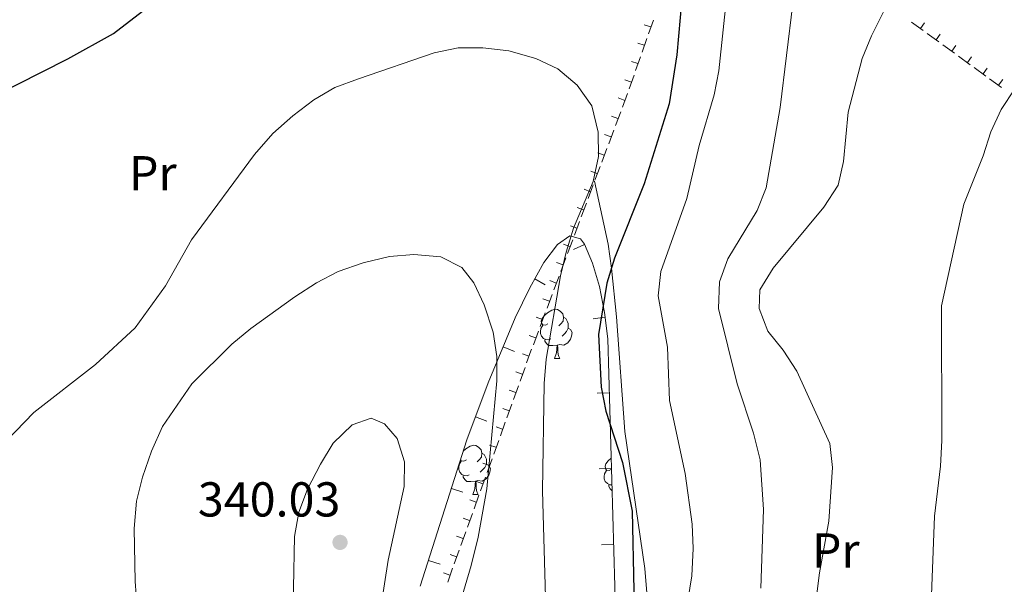
# Model space of a CAD drawing. Units: metres. Extents: x 619384 to 623891, y 4775352 to 4778401.
# Drawn here: x 620946 to 621147, y 4776863 to 4776979 of the extents above; entities that cross this region are included whole.
import ezdxf
from ezdxf.enums import TextEntityAlignment as Align

# ---------------------------------------------------------------- set-up
doc = ezdxf.new("R2010")
doc.units = ezdxf.units.M
doc.header["$MEASUREMENT"] = 0
for name, color, linetype, lineweight in [('Nivel 20', 7, 'Continuous', 0), ('Nivel 35', 7, 'Continuous', 0), ('Nivel 36', 7, 'Continuous', 0), ('Nivel 37', 7, 'Continuous', 0), ('Nivel 4', 7, 'Continuous', 0), ('Nivel 41', 7, 'Continuous', 0), ('Nivel 5', 7, 'Continuous', 0), ('Nivel 54', 7, 'Continuous', 0), ('Nivel 61', 7, 'Continuous', 0), ('Nivel 63', 7, 'Continuous', 0), ('Nivel 7', 7, 'Continuous', 0)]:
    doc.layers.add(name, color=color, linetype=linetype, lineweight=lineweight)
doc.styles.add('Style-arial', font='arial.shx', dxfattribs={"bigfont": 'arialbig.shx'})
doc.styles.add('Style-Arial Narrow', font='txt')

# ---------------------------------------------------------------- blocks, each defined once
blk = doc.blocks.new('5PATER')
at = {"layer": 'Nivel 7', "linetype": 'Continuous', "lineweight": 0}
h = blk.add_hatch(color=250, dxfattribs=at)
edge = h.paths.add_edge_path()
edge.add_ellipse((0, 0), major_axis=(-10.95731443231308, -11.10710700762828), ratio=0.9994222409660318, start_angle=0, end_angle=360)

msp = doc.modelspace()

# ---------------------------------------------------------------- linework, layer by layer
at = {"layer": 'Nivel 20', "color": 250, "linetype": 'Continuous', "lineweight": 0}
for p, q in [((621075.677244395, 4776978.60185091, 325.6417823374775), (621074.685111057, 4776975.786711933, 325.942886931616)), ((621130.9077975899, 4776976.461340232, 308.6683609387223), (621128.510819789, 4776978.202432405, 309.1406907524019)), ((621075.1340384893, 4776977.210951636, 325.7928680166637), (621073.8136394285, 4776977.676297018, 325.7928680166637)), ((621130.353580121, 4776976.925705355, 308.7833685158781), (621131.1763513796, 4776978.0584222, 308.7833685158781)), ((621074.3543999456, 4776974.848332275, 326.0432551296622), (621073.3622666076, 4776972.033193298, 326.3443597238007)), ((621134.1037679911, 4776974.139884001, 308.0385878538161), (621131.7067901902, 4776975.880976174, 308.5109176674957)), ((621133.5495486446, 4776974.604250485, 308.1535808761424), (621134.3723199032, 4776975.736967333, 308.1535808761424)), ((621073.8111961707, 4776973.457439058, 326.1944044962653), (621072.4907971136, 4776973.92278444, 326.1944044962653)), ((621137.2997383922, 4776971.818427768, 307.40881476891), (621134.9027605914, 4776973.559519941, 307.8811445825896)), ((621136.7455171719, 4776972.282795617, 307.5237932364066), (621137.5682884306, 4776973.415512465, 307.5237932364066)), ((621072.4883538559, 4776969.703926479, 326.595940975867), (621071.1679547951, 4776970.169271862, 326.595940975867)), ((621073.0315554962, 4776971.094813637, 326.4447279218469), (621072.0394221582, 4776968.27967466, 326.7458325159854)), ((621140.4957087934, 4776969.496971536, 306.7790416840038), (621138.0987309925, 4776971.23806371, 307.2513714976834)), ((621139.9414856955, 4776969.96134075, 306.8940055966709), (621140.7642569542, 4776971.094057595, 306.8940055966709)), ((621143.6916791946, 4776967.175515303, 306.1492685990976), (621141.2947013937, 4776968.916607479, 306.6215984127772)), ((621143.1374542229, 4776967.639885882, 306.2642179569352), (621143.9602254778, 4776968.772602728, 306.2642179569352)), ((621071.1655115373, 4776965.950413901, 326.9974774554686), (621069.8451124802, 4776966.415759284, 326.9974774554686)), ((621071.708711043, 4776967.341295002, 326.8462007140316), (621070.716577705, 4776964.526156025, 327.1473053081701)), ((621146.8876495995, 4776964.854059072, 305.5194955141915), (621144.4906717986, 4776966.595151246, 305.9918253278711)), ((621146.3334227465, 4776965.318431012, 305.6344303171995), (621147.1561940052, 4776966.45114786, 305.6344303171995)), ((621069.8005709052, 4776962.192254841, 327.3460447152463), (621068.4898625985, 4776962.684234241, 327.3460447152463)), ((621070.378440462, 4776963.589505287, 327.2371188588485), (621069.326954022, 4776960.788184693, 327.4538656872464)), ((621068.3985893428, 4776958.45716168, 327.6350547081245), (621067.0878810324, 4776958.949141078, 327.6350547081245)), ((621068.9764585383, 4776959.854411161, 327.5261146300458), (621067.9249720983, 4776957.053090567, 327.7428614584437)), ((621067.5744766146, 4776956.119317036, 327.8151104012431), (621066.5229901746, 4776953.317996442, 328.031857229641)), ((621066.9966077767, 4776954.722068517, 327.9240647010025), (621065.68589947, 4776955.214047916, 327.9240647010025)), ((621066.1724946946, 4776952.38422291, 328.1041061724404), (621065.1210082509, 4776949.582902318, 328.3208530008383)), ((621065.5946262144, 4776950.986975355, 328.2130746938806), (621064.2839179076, 4776951.478954755, 328.2130746938806)), ((621064.7705127709, 4776948.649128785, 328.3931019436376), (621063.7190263271, 4776945.847808192, 328.6098487720356)), ((621064.192644652, 4776947.251882194, 328.5020846867586), (621062.8819363415, 4776947.743861591, 328.5020846867586)), ((621062.7906630859, 4776943.51678903, 328.7910946796367), (621061.4799547791, 4776944.00876843, 328.7910946796367)), ((621063.3685308471, 4776944.914034659, 328.682097714835), (621062.3170444034, 4776942.112714067, 328.8988445432329)), ((621061.3886815235, 4776939.781695869, 329.0801046725147), (621060.0779732168, 4776940.273675269, 329.0801046725147)), ((621061.9665489234, 4776941.178940535, 328.9710934860323), (621060.9150624797, 4776938.377619941, 329.1878403144302)), ((621059.9866999611, 4776936.046602707, 329.3691146653928), (621058.6759916507, 4776936.538582105, 329.3691146653928)), ((621060.5645669997, 4776937.44384641, 329.2600892572295), (621059.513080556, 4776934.642525816, 329.4768360856275)), ((621058.584718395, 4776932.311509544, 329.6581246582708), (621057.2740100883, 4776932.803488944, 329.6581246582708)), ((621059.162585076, 4776933.708752284, 329.5490850284269), (621058.1110986322, 4776930.90743169, 329.7658318568248)), ((621057.7606031522, 4776929.973658159, 329.8380807996242), (621056.7091167085, 4776927.172337566, 330.0548276280221)), ((621057.1827368326, 4776928.576416383, 329.9471346511489), (621055.8720285259, 4776929.068395782, 329.9471346511489)), ((621056.3586212285, 4776926.238564033, 330.1270765708214), (621055.3071347848, 4776923.437243441, 330.3438233992194)), ((621055.7807552703, 4776924.841323221, 330.2361446440269), (621054.4700469598, 4776925.333302619, 330.2361446440269)), ((621054.9566393048, 4776922.503469909, 330.4160723420188), (621053.905152861, 4776919.702149315, 330.6328191704167)), ((621054.3787737042, 4776921.10623006, 330.525154636905), (621053.0680653974, 4776921.598209457, 330.525154636905)), ((621052.9767921418, 4776917.371136896, 330.8141646297831), (621051.6660838351, 4776917.863116296, 330.8141646297831)), ((621053.554657381, 4776918.768375782, 330.705068113216), (621052.5031709373, 4776915.96705519, 330.921814941614)), ((621051.5748105794, 4776913.636043735, 331.1031746226611), (621050.264102269, 4776914.128023133, 331.1031746226611)), ((621052.1526754573, 4776915.033281658, 330.9940638844133), (621051.1011890136, 4776912.231961064, 331.2108107128113)), ((621050.1915745474, 4776909.910019116, 331.4529092772906), (621048.8746863455, 4776910.385209031, 331.4529092772906)), ((621048.8446472585, 4776906.177295404, 331.9554633008223), (621047.5277590565, 4776906.652485318, 331.9554633008223)), ((621049.3986187801, 4776907.565200629, 331.76535118589), (621048.3884107172, 4776904.765622931, 332.1419735155675)), ((621048.0516746938, 4776903.832430365, 332.2675142921266), (621047.041466631, 4776901.032852666, 332.6441366218041)), ((621047.4977199733, 4776902.444571691, 332.458017324354), (621046.1808317676, 4776902.919761606, 332.458017324354)), ((621046.7047306076, 4776900.0996601, 332.7696773983633), (621045.6945225447, 4776897.300082402, 333.1462997280408)), ((621046.1507926844, 4776898.711847978, 332.9605713478857), (621044.8339044824, 4776899.187037893, 332.9605713478857)), ((621045.3577865213, 4776896.366889836, 333.2718405045999), (621044.3475784548, 4776893.567312138, 333.6484628342774)), ((621044.8038653955, 4776894.979124265, 333.4631253714174), (621043.4869771935, 4776895.45431418, 333.4631253714174)), ((621043.4569381103, 4776891.246400552, 333.9656793949491), (621042.1400499046, 4776891.721590467, 333.9656793949491)), ((621044.0108424351, 4776892.634119572, 333.7740036108365), (621043.0006343685, 4776889.834541874, 334.150625940514)), ((621042.1100108214, 4776887.513676839, 334.4682334184808), (621040.7931226194, 4776887.988866754, 334.4682334184808)), ((621042.6638983488, 4776888.901349308, 334.2761667170731), (621041.6536902823, 4776886.10177161, 334.6527890467506)), ((621040.7630835325, 4776883.780953126, 334.9707874420125), (621039.4461953305, 4776884.256143041, 334.9707874420125)), ((621041.3169542626, 4776885.168579044, 334.7783298233098), (621040.306746196, 4776882.369001346, 335.1549521529873)), ((621039.9700101763, 4776881.43580878, 335.2804929295464), (621038.9598021097, 4776878.636231082, 335.6571152592239)), ((621039.4161562473, 4776880.048229413, 335.4733414655443), (621038.0992680416, 4776880.523419328, 335.4733414655443)), ((621038.62306609, 4776877.703038516, 335.782656035783), (621037.6128580235, 4776874.903460817, 336.1592783654605)), ((621038.0692289583, 4776876.3155057, 335.9758954890759), (621036.7523407564, 4776876.790695615, 335.9758954890759)), ((621037.2761220038, 4776873.970268251, 336.2848191420196), (621036.2659139372, 4776871.170690553, 336.6614414716971)), ((621036.7223016731, 4776872.582781987, 336.4784495126077), (621035.4054134674, 4776873.057971902, 336.4784495126077)), ((621035.9291779175, 4776870.237497987, 336.7869822482563), (621034.918969851, 4776867.437920289, 337.1636045779337)), ((621035.3753743842, 4776868.850058274, 336.9810035361393), (621034.0584861785, 4776869.325248189, 336.9810035361393)), ((621034.0284470953, 4776865.117334561, 337.4835575596711), (621032.7115588933, 4776865.592524476, 337.4835575596711)), ((621034.5822338313, 4776866.504727723, 337.2891453544929), (621033.5720257647, 4776863.705150025, 337.6657676841704))]:
    msp.add_line(p, q, dxfattribs=at)
at = {"layer": 'Nivel 20', "color": 250, "linetype": 'Continuous', "lineweight": 0, "extrusion": (-0.9051791232642058, 0.35754369057118, 0.2298113664277383), "elevation": 1145868.4536824, "flags": 128}
msp.add_lwpolyline([(-4671032.452396598, -270235.1031055488), (-4671032.080543283, -270235.0754243215), (-4671029.475373808, -270234.7365438398)], dxfattribs=at)
at = {"layer": 'Nivel 35', "color": 92, "linetype": 'Continuous', "lineweight": 0}
for p, q in [((621059.2964721322, 4776931.715156078, 334.96), (621061.5940275155, 4776932.70067079, 334.96)), ((621053.5558481924, 4776924.485255226, 337.3578462769445), (621051.3782631196, 4776925.713311926, 337.3578462769445)), ((621063.3209701814, 4776917.539322166, 334.96), (621065.801946573, 4776917.847147014, 334.96)), ((621047.2472927868, 4776910.839877719, 339.5387122707697), (621044.9384755418, 4776911.798711868, 339.5387122707697)), ((621064.1611762494, 4776902.315186417, 334.96), (621066.660190858, 4776902.385371802, 334.96)), ((621041.6062294096, 4776896.606472712, 341.3009509269347), (621039.2662350833, 4776897.486487791, 341.3009509269347)), ((621064.5963256396, 4776886.821295846, 334.96), (621067.0953402482, 4776886.89148123, 334.96)), ((621036.7057882659, 4776882.077100569, 342.2750222240172), (621034.3241010495, 4776882.837078199, 342.2750222240172)), ((621065.0314750262, 4776871.327405274, 334.96), (621067.5304896347, 4776871.39759066, 334.96)), ((621031.9989965521, 4776867.326527359, 342.9938418797738), (621029.6173093356, 4776868.086504988, 342.9938418797738))]:
    msp.add_line(p, q, dxfattribs=at)
msp.add_polyline3d([(621027.9400000013, 4776862.83, 343.25), (621037.5, 4776892.790000001, 341.79), (621041.870000001, 4776904.41, 340.58), (621047.4100000001, 4776917.75, 338.7), (621050.3500000015, 4776923.890000001, 337.69), (621053.2600000016, 4776929.050000001, 336.75), (621056.0300000012, 4776932.75, 335.93), (621058.5700000003, 4776934.529999999, 335.32), (621060.75, 4776933.91, 335), (621061.5599999987, 4776932.779999999, 334.96), (621063.2199999988, 4776928.91, 334.96), (621064.6099999994, 4776924.130000001, 334.96), (621065.6799999997, 4776918.83, 334.96), (621066.3500000015, 4776913.43, 334.96), (621068.379999999, 4776841.15, 334.96)], dxfattribs=at)
at = {"layer": 'Nivel 36', "color": 92, "linetype": 'Continuous', "lineweight": 0}
for p, q in [((621055.3999999985, 4776909.439999999, 0.01), (621056.5300000012, 4776909.439999999, 0.01)), ((621038.6900000013, 4776881.630000001, 0.01), (621039.8099999987, 4776881.630000001, 0.01))]:
    msp.add_line(p, q, dxfattribs=at)
at = {"layer": 'Nivel 36', "color": 92, "linetype": 'Continuous', "lineweight": 0, "elevation": 0.01, "flags": 128}
for points in [[(621054.1000000015, 4776916.5), (621053.5700000003, 4776916.23), (621053.0399999991, 4776916.290000001), (621052.7800000012, 4776916.66), (621052.7199999988, 4776917.08), (621052.879999999, 4776917.6), (621053.3599999994, 4776918.199999999), (621054, 4776918.73), (621054.8999999985, 4776919.310000001), (621055.6400000006, 4776919.470000001), (621056.0700000003, 4776919.42), (621056.6000000015, 4776919.1), (621057.129999999, 4776918.52), (621057.2899999991, 4776917.880000001), (621057.1799999997, 4776917.029999999), (621056.75, 4776916.5), (621056.3299999982, 4776916.07)], [(621057.2899999991, 4776917.880000001), (621057.7600000016, 4776917.560000001), (621058.0799999982, 4776916.92), (621058.2399999984, 4776916.6), (621058.2399999984, 4776916.02), (621058.2399999984, 4776915.6), (621057.870000001, 4776914.91), (621057.4499999993, 4776914.43), (621056.9699999988, 4776914.01)], [(621054.6900000013, 4776913.42), (621054.2600000016, 4776913.26), (621053.6799999997, 4776913.32), (621053.1999999993, 4776913.529999999), (621052.7800000012, 4776913.949999999), (621052.5599999987, 4776914.540000001), (621052.5599999987, 4776914.960000001), (621052.620000001, 4776915.540000001), (621053.0399999991, 4776916.23)], [(621058.2399999984, 4776915.6), (621058.6900000013, 4776915.35), (621059.0399999991, 4776914.73), (621058.9299999997, 4776914.01), (621058.7199999988, 4776913.369999999), (621058.129999999, 4776912.630000001), (621057.3399999999, 4776912.15), (621056.4899999984, 4776912.25), (621056.0599999987, 4776912.119999999)], [(621055.9499999993, 4776912.119999999), (621055.0599999987, 4776912.040000001), (621054.2100000009, 4776912.040000001), (621053.7899999991, 4776912.470000001), (621053.4699999988, 4776912.939999999), (621053.4699999988, 4776913.26)], [(621055.3999999985, 4776909.439999999), (621055.8399999999, 4776910.6), (621055.9499999993, 4776912.119999999), (621056.0599999987, 4776912.119999999), (621056.0899999999, 4776911.540000001), (621056.129999999, 4776910.85), (621056.1999999993, 4776910.24), (621056.3099999987, 4776909.84), (621056.5300000012, 4776909.439999999)], [(621036.7600000016, 4776890.49), (621037.2800000012, 4776890.92), (621038.1799999997, 4776891.51), (621038.9299999997, 4776891.67), (621039.3500000015, 4776891.609999999), (621039.879999999, 4776891.300000001), (621040.4100000001, 4776890.710000001), (621040.5700000003, 4776890.07), (621040.4600000009, 4776889.220000001), (621040.0399999991, 4776888.689999999), (621039.620000001, 4776888.27)], [(621040.5700000003, 4776890.07), (621041.0500000007, 4776889.76), (621041.3599999994, 4776889.119999999), (621041.5199999996, 4776888.800000001), (621041.5199999996, 4776888.220000001), (621041.5199999996, 4776887.790000001), (621041.1499999985, 4776887.1), (621040.7300000004, 4776886.619999999), (621040.25, 4776886.199999999)], [(621037.9699999988, 4776885.609999999), (621037.5500000007, 4776885.449999999), (621036.9600000009, 4776885.51), (621036.4899999984, 4776885.720000001), (621036.0599999987, 4776886.15), (621035.8500000015, 4776886.73), (621035.8500000015, 4776887.15), (621035.8999999985, 4776887.74), (621036.3299999982, 4776888.43)], [(621037.3900000006, 4776888.689999999), (621036.8599999994, 4776888.43), (621036.3299999982, 4776888.48), (621036.1799999997, 4776888.68)], [(621041.5199999996, 4776887.790000001), (621041.9800000004, 4776887.540000001), (621042.3200000003, 4776886.93), (621042.2100000009, 4776886.199999999), (621042, 4776885.560000001), (621041.4200000018, 4776884.82), (621040.620000001, 4776884.34), (621039.7699999996, 4776884.449999999), (621039.3399999999, 4776884.32)], [(621067.1000000015, 4776886.76), (621066.629999999, 4776886.52), (621066.1000000015, 4776886.58), (621065.8399999999, 4776886.949999999), (621065.7800000012, 4776887.369999999), (621065.9400000013, 4776887.890000001), (621066.4200000018, 4776888.49), (621067.0399999991, 4776889)], [(621039.2300000004, 4776884.32), (621038.3399999999, 4776884.23), (621037.5, 4776884.23), (621037.0700000003, 4776884.66), (621036.75, 4776885.140000001), (621036.75, 4776885.449999999)], [(621067.1900000013, 4776883.560000001), (621066.7300000004, 4776883.609999999), (621066.2600000016, 4776883.82), (621065.8299999982, 4776884.24), (621065.620000001, 4776884.83), (621065.620000001, 4776885.25), (621065.6799999997, 4776885.83), (621066.1000000015, 4776886.52)], [(621038.6900000013, 4776881.630000001), (621039.120000001, 4776882.790000001), (621039.2300000004, 4776884.32), (621039.3399999999, 4776884.32), (621039.379999999, 4776883.73), (621039.4100000001, 4776883.050000001), (621039.4800000004, 4776882.43), (621039.6000000015, 4776882.029999999), (621039.8099999987, 4776881.630000001)], [(621067.2199999988, 4776882.369999999), (621066.8399999999, 4776882.76), (621066.5199999996, 4776883.23), (621066.5199999996, 4776883.550000001)]]:
    msp.add_lwpolyline(points, dxfattribs=at)
at = {"layer": 'Nivel 36', "color": 92, "linetype": 'Continuous', "lineweight": 0}
msp.add_polyline3d([(621074.3099999987, 4776861.460000001, 322.87), (621073.8900000006, 4776866.439999999, 322.87), (621069.8399999999, 4776894.49, 324.24), (621068.120000001, 4776917.949999999, 324.24), (621067.0899999999, 4776927.869999999, 325.17), (621066.4100000001, 4776932.779999999, 325.92), (621063.6499999985, 4776945.65, 328.62)], dxfattribs=at)
at = {"layer": 'Nivel 4', "color": 36, "linetype": 'Continuous', "lineweight": 30, "elevation": 325.01, "flags": 128}
for points in [[(620940.3099999987, 4776962.83), (620955.8200000003, 4776970.699999999), (620965.2100000009, 4776975.869999999), (620977.0500000007, 4776985.1)], [(621081.5199999996, 4776983.060000001), (621080.4800000004, 4776971.540000001), (621078.8999999985, 4776961.52), (621073.7800000012, 4776945.1), (621067.6999999993, 4776929.91), (621066.1099999994, 4776924.83), (621064.4400000013, 4776914.32), (621064.9899999984, 4776903.57), (621065.9699999988, 4776898.67), (621069.3599999994, 4776888.140000001), (621071.3099999987, 4776878.17), (621071.6700000018, 4776861.939999999), (621071.4499999993, 4776856.58), (621070.2699999996, 4776851.34), (621070.0700000003, 4776850.85)]]:
    msp.add_lwpolyline(points, dxfattribs=at)
at = {"layer": 'Nivel 5', "color": 36, "linetype": 'Continuous', "lineweight": 0, "flags": 128}
for points, elevation in [([(621107.7800000012, 4776850.439999999), (621109.6499999985, 4776865.6), (621111.5599999987, 4776876.140000001), (621112.3099999987, 4776887.09), (621111.8000000007, 4776892.060000001), (621105.0199999996, 4776906.85), (621102.2300000004, 4776911.09), (621099.0799999982, 4776914.970000001), (621097.3500000015, 4776919.619999999), (621097.4600000009, 4776923.439999999), (621100.2100000009, 4776927.91), (621110.5599999987, 4776940.380000001), (621113.4699999988, 4776944.84), (621114.5899999999, 4776949.710000001), (621115.5599999987, 4776959.790000001), (621118.3900000006, 4776970.76), (621120.2800000012, 4776975.390000001), (621130.1700000018, 4776995.24)], 310.01), ([(621090.7199999988, 4776983.77), (621089.0799999982, 4776968.25), (621088.1099999994, 4776963.34), (621085.0599999987, 4776953), (621082.5199999996, 4776942.109999999), (621077.1900000013, 4776927.220000001), (621076.629999999, 4776922.24), (621078.5300000012, 4776911.73), (621079, 4776900.790000001), (621082.1799999997, 4776885.91), (621083.629999999, 4776875.540000001), (621083.7899999991, 4776870.540000001), (621083.5300000012, 4776864.970000001), (621081.8500000015, 4776854.439999999)], 320.01), ([(621104.2300000004, 4776981.99), (621101.6000000015, 4776960.73), (621098.7399999984, 4776944.300000001), (621096.8999999985, 4776939.65), (621090.9100000001, 4776929.790000001), (621089.1999999993, 4776925.09), (621088.9800000004, 4776919.619999999), (621092.8399999999, 4776904.24), (621096.1900000013, 4776894.140000001), (621097.5100000016, 4776888.67), (621098.2300000004, 4776878.560000001), (621097.629999999, 4776862.42)], 315.01), ([(620941.2899999991, 4776890.609999999), (620948.8399999999, 4776898.4), (620961.5199999996, 4776908.210000001), (620969.6000000015, 4776915.689999999), (620975.7899999991, 4776924.26), (620981.1499999985, 4776933.68), (620994.0399999991, 4776951.109999999), (620997.8099999987, 4776955.390000001), (621001.8900000006, 4776959.02), (621006.2100000009, 4776962.290000001), (621010.5, 4776964.859999999), (621015.3200000003, 4776966.57), (621030.8099999987, 4776971.890000001), (621035.6999999993, 4776972.970000001), (621040.7699999996, 4776972.93), (621046.1000000015, 4776972.359999999), (621051.6000000015, 4776970.76), (621056.120000001, 4776968.640000001), (621060.0899999999, 4776965.300000001), (621063.0399999991, 4776961.1), (621064.3999999985, 4776955.699999999), (621064.4200000018, 4776950.699999999), (621063.3299999982, 4776945.609999999), (621059.3500000015, 4776936.060000001), (621057.7899999991, 4776931.17), (621056.6600000001, 4776926.300000001), (621053.7600000016, 4776909.279999999), (621053.3200000003, 4776904.300000001), (621053.0100000016, 4776882.33), (621053.5899999999, 4776860.58)], 330.01), ([(621149.620000001, 4776964.540000001), (621146.8599999994, 4776960.300000001), (621144.7600000016, 4776955.77), (621143.1799999997, 4776950.84), (621139.1900000013, 4776940.949999999), (621134.620000001, 4776920.189999999), (621134.6999999993, 4776892.67), (621134.4400000013, 4776887.390000001), (621133.2100000009, 4776877.16), (621132.3999999985, 4776855.710000001)], 305.01), ([(620969.9899999984, 4776858.390000001), (620969.6000000015, 4776863.84), (620969.379999999, 4776874.68), (620969.8900000006, 4776880.27), (620971.0899999999, 4776885.119999999), (620972.9499999993, 4776890.449999999), (620975.1999999993, 4776895.52), (620981.1900000013, 4776904.26), (620989.4200000018, 4776912.33), (620993.2600000016, 4776915.529999999), (621002.2899999991, 4776921.99), (621006.6900000013, 4776924.9), (621011.1400000006, 4776927.17), (621016.2600000016, 4776928.970000001), (621021.6600000001, 4776930.279999999), (621026.6400000006, 4776930.710000001), (621032.1499999985, 4776930.199999999), (621036.4600000009, 4776928.040000001), (621038.8900000006, 4776924.869999999), (621041.0700000003, 4776920.380000001), (621042.8999999985, 4776914.790000001), (621043.620000001, 4776909.84), (621043.6000000015, 4776904.82), (621041.5599999987, 4776882.77), (621039.8299999982, 4776872.859999999), (621038.379999999, 4776867.07), (621030.9100000001, 4776841.93)], 335.01), ([(621002.0500000007, 4776862.5), (621002.1999999993, 4776872.99), (621003.1000000015, 4776877.99), (621004.8500000015, 4776882.689999999), (621007.5300000012, 4776887.810000001), (621010.129999999, 4776892.130000001), (621013.9899999984, 4776895.83), (621017.9200000018, 4776897.18), (621020.6600000001, 4776896.08), (621023.2399999984, 4776893.07), (621024.7600000016, 4776888.300000001), (621024.6400000006, 4776883.26), (621021.379999999, 4776868.140000001), (621019.7800000012, 4776857.619999999), (621017.8599999994, 4776852.65), (621014.75, 4776848.24), (621010.5700000003, 4776845.49), (621007.0500000007, 4776845.470000001), (621004.370000001, 4776847.16), (621003.0399999991, 4776850.060000001), (621002.3200000003, 4776855.01), (621002.0500000007, 4776862.5)], 340.01)]:
    msp.add_lwpolyline(points, dxfattribs=dict(at, elevation=elevation))
at = {"layer": 'Nivel 61', "color": 250, "linetype": 'Continuous', "lineweight": 0}
msp.add_3dface([(620278.9299999997, 4778075.35, 197.49), (623667.1700000018, 4778135.970000001, 481.01), (623709.2100000009, 4775822.390000001, 456.41), (620319.8000000007, 4775761.779999999, 456.01)], dxfattribs=at)
at = {"layer": 'Nivel 63', "color": 7, "linetype": 'Continuous', "lineweight": 0}
msp.add_3dface([(619436.8299999982, 4775352.15, -0.24), (619383.7199999988, 4778321.699999999, -0.24), (623838.0399999991, 4778401.359999999, -0.24), (623891.129999999, 4775431.790000001, -0.24)], dxfattribs=at)

# ---------------------------------------------------------------- block references
at = {"layer": 'Nivel 7', "color": 250, "linetype": 'Continuous', "lineweight": 0, "xscale": 0.09999983015004542, "yscale": 0.09999983015004542, "zscale": 0.09999983015004542}
msp.add_blockref('5PATER', (621011.5399999991, 4776871.810000001, 340.04), dxfattribs=at)

# ---------------------------------------------------------------- texts
at = {"layer": 'Nivel 37', "color": 92, "linetype": 'Continuous', "lineweight": 0, "style": 'Style-Arial Narrow'}
for p in [(620973.2208149992, 4776947.29998, 328.24), (621112.9908149987, 4776870.149979999, 309.42)]:
    msp.add_text('Pr', height=6.99996, dxfattribs=at).set_placement(p, align=Align.MIDDLE_CENTER)
at = {"layer": 'Nivel 41', "color": 250, "linetype": 'Continuous', "lineweight": 0, "style": 'Style-arial'}
msp.add_text('340.03', height=6.99996, dxfattribs=at).set_placement((620982.4499999993, 4776877.1, 340.04))

# ---------------------------------------------------------------- meshes
at = {"layer": 'Nivel 54', "color": 45, "linetype": 'Continuous', "lineweight": 0}
mesh = msp.add_polyface(dxfattribs=at)
corners = [(621179.0100000016, 4776750.399999999, 300.2299999998867), (621186.820000004, 4776752.890000001, 300.4299999999728), (621196.0500000007, 4776756.700000003, 300.3599999999261), (621203.0200000033, 4776760.070000004, 300.3399999998481), (621211.8500000015, 4776764.890000001, 300.5599999999507), (621216.0400000066, 4776767.610000003, 300.7600000000598), (621221.8300000019, 4776772.189999999, 301.1899999999555), (621231.8100000024, 4776782.02, 302.8999999999406), (621242.320000004, 4776791.510000005, 303.7499999998648), (621246.5300000012, 4776794.210000003, 304.1399999999157), (621251.0800000019, 4776796.270000003, 304.5499999998495), (621261.7800000012, 4776799.460000001, 304.6100000000607), (621266.1900000013, 4776801.470000003, 305.7099999999388), (621268.2300000042, 4776803.560000002, 306.3099999999794), (621269.4200000018, 4776807.970000003, 306.3099999999143), (621269.3300000019, 4776811.459999997, 307.1700000000475), (621267.7900000028, 4776814.730000002, 306.57999999986), (621272.5200000033, 4776809.940000003, 306.0799999998455), (621272.5900000036, 4776807.590000002, 306.3099999999195), (621271.0600000024, 4776801.950000003, 306.3099999998169), (621268.0300000012, 4776798.85, 305.7099999999954), (621262.8900000006, 4776796.5, 304.6099999999295), (621252.1900000013, 4776793.310000001, 304.5499999998667), (621248.0400000028, 4776791.430000002, 304.1399999999813), (621244.2400000021, 4776788.990000002, 303.7499999999404), (621233.9700000025, 4776779.720000001, 302.8999999998881), (621223.9200000018, 4776769.82, 301.1899999999594), (621217.8800000027, 4776765.050000001, 300.7600000000202), (621213.4600000009, 4776762.189999999, 300.5599999998275), (621204.4700000025, 4776757.270000003, 300.339999999906), (621197.3399999999, 4776753.82, 300.3599999998768), (621187.9000000022, 4776749.930000002, 300.4300000000156), (621179.8800000027, 4776747.370000003, 300.229999999865), (621154.0600000024, 4776740.650000002, 299.1799999999583), (621144.200000003, 4776738.460000003, 298.7099999999713), (621135.3399999999, 4776736.92, 298.9299999998005), (621134.6400000006, 4776736.790000003, 298.6299999998734), (621132.0399999991, 4776736.689999999, 298.9299999999296), (621124.3100000024, 4776736.369999999, 298.6299999999337), (621104.1200000048, 4776737.910000002, 298.6299999998877), (621091.9700000025, 4776739.610000003, 298.6299999999117), (621079.8299999982, 4776739.26, 298.639999999862), (621075.2100000009, 4776738.640000002, 298.8799999999252), (621070.5200000033, 4776737.529999999, 299.2599999999589), (621060.5200000033, 4776734.890000002, 299.4499999999703), (621049.8700000048, 4776731.990000002, 298.8500000000103), (621045.9800000042, 4776730.930000002, 298.6299999998486), (621038.1400000043, 4776729.290000005, 297.7799999998549), (620999.0599999987, 4776728.25, 297.7799999999427), (620992.0200000033, 4776727.550000001, 297.7799999999771), (620985.7900000028, 4776726.250000002, 297.7799999999438), (620981.4400000013, 4776724.810000004, 297.7799999999795), (620977.4700000025, 4776722.630000001, 297.7799999998928), (620965.9800000042, 4776714.550000004, 297.7599999999322), (620961.570000004, 4776711.820000002, 297.5399999999768), (620956.9200000018, 4776709.41, 297.2199999999834), (620952.0200000033, 4776707.35, 296.9299999999561), (620947.5000000037, 4776705.890000001, 296.7299999999069), (620942.3599999994, 4776704.689999998, 296.5099999999321), (620931.0600000061, 4776703.120000005, 296.0199999999285), (620920.900000006, 4776702.250000002, 295.6099999998783), (620908.950000003, 4776702.020000003, 295.1799999998532), (620898.620000001, 4776703.070000002, 295.2199999999416), (620888.6000000052, 4776705.300000003, 294.6500000000202), (620882.4800000042, 4776707.349999998, 294.3099999999978), (620873.0300000012, 4776711.58, 293.879999999914), (620864.0399999991, 4776717.15, 293.5099999998585), (620859.8400000036, 4776720.460000003, 293.4999999999526), (620856.0500000007, 4776724.040000005, 293.5099999998587), (620851.2900000028, 4776729.1, 292.9899999999764), (620841.4300000034, 4776740.439999999, 291.1599999999652), (620837.3100000024, 4776745.490000002, 290.9499999999025), (620831.8800000027, 4776753.590000002, 290.9499999998145), (620829.950000003, 4776755.300000003, 290.9499999999283), (620826.0000000037, 4776757.410000002, 290.9499999999212), (620822.9400000013, 4776758.59, 290.9499999999797), (620818.5000000037, 4776759.690000003, 290.9499999999579), (620798.3000000007, 4776761.93, 290.949999999834), (620788.1900000013, 4776763.690000003, 290.9499999998898), (620783.4700000025, 4776765.040000001, 290.6200000000429), (620777.6700000018, 4776767.540000003, 290.0399999998379), (620763.5300000012, 4776775.480000002, 289.1999999999568), (620745.0100000016, 4776782.980000002, 288.5699999998318), (620735.3500000015, 4776788.189999999, 288.1599999999829), (620722.6900000013, 4776796.630000003, 287.5399999999129), (620702.7100000009, 4776811.380000003, 286.8999999998788), (620685.9100000039, 4776825.120000003, 285.8299999999753), (620674.4400000051, 4776835.760000002, 285.8300000000103), (620662.070000004, 4776844.170000006, 285.8299999999058), (620657.9900000021, 4776847.590000002, 285.8299999999896), (620647.320000004, 4776858.370000003, 284.9799999998575), (620641.1800000034, 4776864.84, 285.8299999999631), (620639.320000004, 4776866.209999997, 285.8299999999205), (620633.200000003, 4776869.010000002, 285.8299999999404), (620619.2100000009, 4776874.619999999, 285.8299999999363), (620603.8400000036, 4776882.480000002, 285.8300000000568), (620593.0200000033, 4776888.01, 284.4699999999773), (620587.2600000016, 4776890.970000003, 284.1200000000228), (620577.6100000031, 4776897.02, 284.1199999999252), (620566.4100000039, 4776907.130000003, 284.1199999999239), (620550.5200000033, 4776918.230000002, 283.2699999999774), (620543.2800000049, 4776923.700000003, 283.3900000000323), (620539.3600000031, 4776925.73, 283.2699999999654), (620528.5799999982, 4776930.02, 282.4199999999204), (620515.3999999985, 4776935.439999999, 281.3099999999297), (620512.120000001, 4776936.560000002, 280.8599999999858), (620497.7200000025, 4776939.350000003, 278.2899999998205), (620485.2200000025, 4776942.170000002, 275.0100000000275), (620480.5900000036, 4776943.210000003, 272.7000000000083), (620476.1900000013, 4776944.41, 270.0099999999062), (620475.6000000015, 4776944.57, 269.739999999885), (620466.0100000016, 4776948.24, 266.0799999999045), (620462.4000000022, 4776950.080000002, 265.0099999999006), (620461.950000003, 4776950.310000001, 264.8900000000293), (620457.4800000042, 4776953.220000003, 263.6799999998436), (620453.4200000018, 4776956.640000001, 262.6800000000507), (620435.3999999985, 4776975.040000001, 263.8900000000253), (620433.4000000022, 4776976.710000001, 265.0099999999219), (620430.4100000039, 4776979.210000001, 266.9299999999527), (620420.7900000028, 4776984.260000002, 272.2499999998982), (620416.4800000042, 4776986.010000002, 272.2500000000079), (620412.0600000024, 4776987.07, 272.2499999999923), (620399.820000004, 4776988.110000003, 272.6699999998842), (620394.870000001, 4776988.350000003, 272.599999999926), (620377.3000000007, 4776989.499999998, 270.779999999927), (620366.6400000006, 4776990.750000002, 269.7799999998497), (620351.7500000037, 4776992.939999999, 268.6199999999816), (620338.0000000037, 4776995.380000001, 268.0999999999479), (620323.2100000009, 4776998.470000004, 268.1199999998396), (620305.3600000031, 4777003.18, 267.7699999999172), (620297.8300000019, 4777005.430000002, 267.3599999999645), (620297.7800000012, 4777008.430000002, 267.3100000000214), (620306.1400000043, 4777005.930000002, 267.7700000000729), (620323.870000001, 4777001.250000002, 268.1199999998997), (620338.5500000007, 4776998.190000003, 268.0999999998384), (620352.2100000009, 4776995.76, 268.6199999999652), (620367.0100000016, 4776993.590000002, 269.7799999999932), (620377.5600000024, 4776992.350000003, 270.7799999998668), (620395.0300000012, 4776991.210000003, 272.6000000000582), (620400.0100000016, 4776990.960000001, 272.6699999998752), (620412.5100000016, 4776989.900000002, 272.2499999998942), (620417.3500000052, 4776988.740000002, 272.250000000078), (620422.0000000037, 4776986.859999999, 272.2500000000875), (620432.0100000016, 4776981.609999999, 272.2499999999213), (620437.3400000036, 4776977.140000002, 267.3099999999639), (620439.620000001, 4776974.83, 265.0099999999711), (620455.3700000048, 4776958.740000002, 263.7100000000082), (620455.700000003, 4776958.460000001, 263.8099999999876), (620459.1999999993, 4776955.529999999, 265.0099999999092), (620459.9800000042, 4776955.010000002, 265.259999999928), (620463.3800000064, 4776952.790000003, 266.4400000000055), (620467.1700000018, 4776950.860000003, 267.7899999999393), (620472.9000000022, 4776948.670000002, 270.0099999998092), (620476.5000000037, 4776947.290000003, 271.7099999999004), (620481.2800000012, 4776945.990000002, 274.0899999999499), (620483.3500000015, 4776945.520000003, 275.0099999999438), (620498.3000000007, 4776942.150000004, 276.3599999999691), (620511.9600000046, 4776939.510000002, 280.0099999998907), (620512.8600000031, 4776939.330000002, 280.8600000000026), (620516.4100000039, 4776938.120000005, 281.3099999998872), (620529.6700000018, 4776932.67, 282.4199999999738), (620535.3900000006, 4776930.699999999, 282.6900000000385), (620540.700000003, 4776928.870000005, 283.2699999998522), (620544.8900000006, 4776926.700000003, 282.6899999998695), (620545.1000000015, 4776926.590000002, 283.3899999999314), (620552.5200000033, 4776920.98, 283.2699999998583), (620568.5300000012, 4776909.800000003, 284.11999999984), (620579.6600000039, 4776899.75, 284.1200000000189), (620588.9400000013, 4776893.930000002, 284.1199999999441), (620594.570000004, 4776891.030000003, 284.4699999999788), (620605.3800000027, 4776885.51, 285.8299999999015), (620620.620000001, 4776877.720000001, 285.8299999999772), (620634.5400000028, 4776872.140000002, 285.8300000000089), (620641.0600000024, 4776869.16, 285.8299999999726), (620643.4400000013, 4776867.4, 285.8299999999128), (620649.7600000016, 4776860.740000002, 284.9799999999771), (620660.2900000028, 4776850.09, 285.8299999998862), (620664.120000001, 4776846.880000001, 285.83000000004), (620676.5600000024, 4776838.430000002, 285.8299999998769), (620688.2200000025, 4776827.609999998, 285.8299999999543), (620704.6600000039, 4776813.85, 286.8999999999309), (620724.5, 4776799.210000001, 287.5399999998568), (620736.9700000025, 4776790.890000002, 288.1599999998863), (620746.3500000015, 4776785.84, 288.5699999999383), (620764.9000000022, 4776778.330000002, 289.1999999999464), (620779.070000004, 4776770.370000003, 290.0399999999417), (620784.5300000049, 4776768.010000005, 290.6199999999204), (620788.8900000006, 4776766.77, 290.950000000036), (620798.75, 4776765.060000001, 290.9499999999713), (620819.0500000007, 4776762.790000001, 290.9499999999927), (620823.8900000006, 4776761.609999999, 290.9499999999942), (620827.320000004, 4776760.279999999, 290.9499999999458), (620831.7600000016, 4776757.9, 290.950000000005), (620834.2700000033, 4776755.689999999, 290.950000000023), (620839.8400000036, 4776747.369999999, 290.9499999999335), (620843.8400000036, 4776742.469999997, 291.1599999999309), (620853.620000001, 4776731.210000003, 292.9900000000547), (620858.2800000049, 4776726.270000003, 293.5099999999441), (620861.9100000039, 4776722.850000003, 293.5000000000153), (620865.8500000015, 4776719.74, 293.5099999998442), (620874.5100000054, 4776714.370000003, 293.8800000000227), (620883.6300000064, 4776710.290000005, 294.3099999999715), (620889.450000003, 4776708.34, 294.6500000000705), (620899.120000001, 4776706.190000005, 295.2199999998874), (620909.0800000019, 4776705.170000002, 295.1799999998827), (620920.7399999984, 4776705.390000001, 295.6099999999469), (620930.7100000046, 4776706.250000002, 296.019999999885), (620941.7900000028, 4776707.799999997, 296.510000000033), (620946.6600000039, 4776708.930000002, 296.7299999998458), (620950.9300000034, 4776710.300000003, 296.9299999999959), (620955.5800000019, 4776712.260000002, 297.2199999998097), (620960.0100000016, 4776714.560000001, 297.5399999999931), (620964.2500000037, 4776717.190000003, 297.7600000000061), (620974.6700000055, 4776724.520000005, 297.2299999999142), (620975.8000000007, 4776725.310000001, 297.7799999999588), (620980.1800000034, 4776727.710000005, 297.7799999998638), (620983.0800000019, 4776728.67, 297.2299999998449), (620984.9700000063, 4776729.300000004, 297.779999999924), (620991.5400000028, 4776730.670000002, 297.7799999999938), (620998.8600000031, 4776731.390000001, 297.7800000000119), (621037.7700000033, 4776732.43, 297.7800000000021), (621045.2400000058, 4776734.000000006, 298.6300000000591), (621059.700000003, 4776737.930000002, 299.4499999998839), (621069.7600000016, 4776740.59, 299.2599999998802), (621072.2900000028, 4776741.189999999, 299.2800000000313), (621074.6400000006, 4776741.740000002, 298.879999999935), (621079.5799999982, 4776742.409999998, 299.27999999998), (621087.200000003, 4776742.630000003, 298.5199999998097), (621092.1400000006, 4776742.770000003, 298.6299999999573), (621104.4800000042, 4776741.050000003, 298.6299999999449), (621114.450000003, 4776740.09, 298.6299999999337), (621124.3300000019, 4776739.529999997, 298.6300000000322), (621134.3100000061, 4776739.939999999, 298.6300000000118), (621143.5900000036, 4776741.550000003, 298.7099999999649), (621153.320000004, 4776743.710000001, 299.1799999999781)]
mesh.append_faces([[corners[k] for k in face] for face in [(132, 130, 131), (17, 15, 16)]], dxfattribs={"vtx0": -1, "color": 45})
mesh.append_faces([[corners[k] for k in face] for face in [(19, 13, 18), (13, 20, 12), (12, 21, 11), (11, 22, 10), (10, 23, 9), (9, 24, 8), (8, 24, 7), (7, 25, 6), (6, 27, 5), (5, 28, 4), (4, 29, 3), (3, 29, 2), (2, 30, 1), (1, 32, 0), (0, 33, 234), (234, 33, 233), (233, 35, 232), (232, 37, 231), (231, 38, 230), (230, 39, 229), (229, 40, 228), (228, 40, 227), (227, 41, 226), (226, 41, 225), (225, 42, 224), (224, 43, 223), (223, 43, 222), (222, 45, 221), (221, 46, 220), (220, 48, 219), (219, 49, 218), (218, 50, 217), (217, 50, 216), (216, 51, 215), (215, 51, 214), (214, 52, 213), (213, 53, 212), (212, 53, 211), (211, 55, 210), (210, 55, 209), (209, 57, 208), (208, 57, 207), (207, 59, 206), (206, 59, 205), (205, 60, 204), (204, 62, 203), (203, 63, 202), (202, 64, 201), (201, 64, 200), (200, 66, 199), (199, 67, 198), (198, 68, 197), (197, 69, 196), (196, 70, 195), (195, 70, 194), (194, 72, 193), (193, 72, 192), (192, 73, 191), (191, 74, 190), (190, 76, 189), (189, 76, 188), (188, 77, 187), (187, 78, 186), (186, 80, 185), (185, 81, 184), (184, 81, 183), (183, 83, 182), (182, 84, 181), (181, 84, 180), (180, 85, 179), (179, 87, 178), (178, 87, 177), (177, 89, 176), (176, 90, 175), (175, 91, 174), (174, 92, 173), (173, 92, 172), (172, 93, 171), (171, 95, 170), (170, 96, 169), (169, 96, 168), (168, 97, 167), (167, 99, 166), (166, 99, 165), (165, 101, 164), (164, 101, 163), (163, 102, 162), (162, 102, 161), (161, 103, 160), (160, 104, 159), (159, 105, 158), (158, 105, 157), (157, 106, 156), (156, 107, 155), (155, 108, 154), (154, 109, 153), (153, 110, 152), (152, 111, 151), (151, 112, 150), (150, 113, 149), (149, 114, 148), (148, 114, 147), (147, 115, 146), (146, 115, 145), (145, 116, 144), (144, 117, 143), (143, 118, 142), (142, 120, 141), (141, 121, 140), (140, 121, 139), (139, 122, 138), (138, 123, 137), (137, 125, 136), (136, 126, 135), (135, 126, 134), (134, 127, 133), (133, 129, 132)]], dxfattribs={"vtx0": -1, "vtx1": -1, "color": 45})
mesh.append_faces([[corners[k] for k in face] for face in [(13, 19, 20), (18, 13, 14), (12, 20, 21), (11, 21, 22), (10, 22, 23), (9, 23, 24), (7, 24, 25), (6, 25, 26), (6, 26, 27), (5, 27, 28), (4, 28, 29), (2, 29, 30), (1, 30, 31), (1, 31, 32), (0, 32, 33), (233, 33, 34), (233, 34, 35), (232, 35, 36), (232, 36, 37), (231, 37, 38), (230, 38, 39), (229, 39, 40), (227, 40, 41), (225, 41, 42), (224, 42, 43), (222, 43, 44), (222, 44, 45), (221, 45, 46), (220, 46, 47), (220, 47, 48), (219, 48, 49), (218, 49, 50), (216, 50, 51), (214, 51, 52), (213, 52, 53), (211, 53, 54), (211, 54, 55), (209, 55, 56), (209, 56, 57), (207, 57, 58), (207, 58, 59), (205, 59, 60), (204, 60, 61), (204, 61, 62), (203, 62, 63), (202, 63, 64), (200, 64, 65), (200, 65, 66), (199, 66, 67), (198, 67, 68), (197, 68, 69), (196, 69, 70), (194, 70, 71), (194, 71, 72), (192, 72, 73), (191, 73, 74), (190, 74, 75), (190, 75, 76), (188, 76, 77), (187, 77, 78), (186, 78, 79), (186, 79, 80), (185, 80, 81), (183, 81, 82), (183, 82, 83), (182, 83, 84), (180, 84, 85), (179, 85, 86), (179, 86, 87), (177, 87, 88), (177, 88, 89), (176, 89, 90), (175, 90, 91), (174, 91, 92), (172, 92, 93), (171, 93, 94), (171, 94, 95), (170, 95, 96), (168, 96, 97), (167, 97, 98), (167, 98, 99), (165, 99, 100), (165, 100, 101), (163, 101, 102), (161, 102, 103), (160, 103, 104), (159, 104, 105), (157, 105, 106), (156, 106, 107), (155, 107, 108), (154, 108, 109), (153, 109, 110), (152, 110, 111), (151, 111, 112), (150, 112, 113), (149, 113, 114), (147, 114, 115), (145, 115, 116), (144, 116, 117), (143, 117, 118), (142, 118, 119), (142, 119, 120), (141, 120, 121), (139, 121, 122), (138, 122, 123), (137, 123, 124), (137, 124, 125), (136, 125, 126), (134, 126, 127), (133, 127, 128), (133, 128, 129), (132, 129, 130), (17, 14, 15), (14, 17, 18)]], dxfattribs={"vtx0": -1, "vtx2": -1, "color": 45})

doc.saveas('drawing.dxf')
